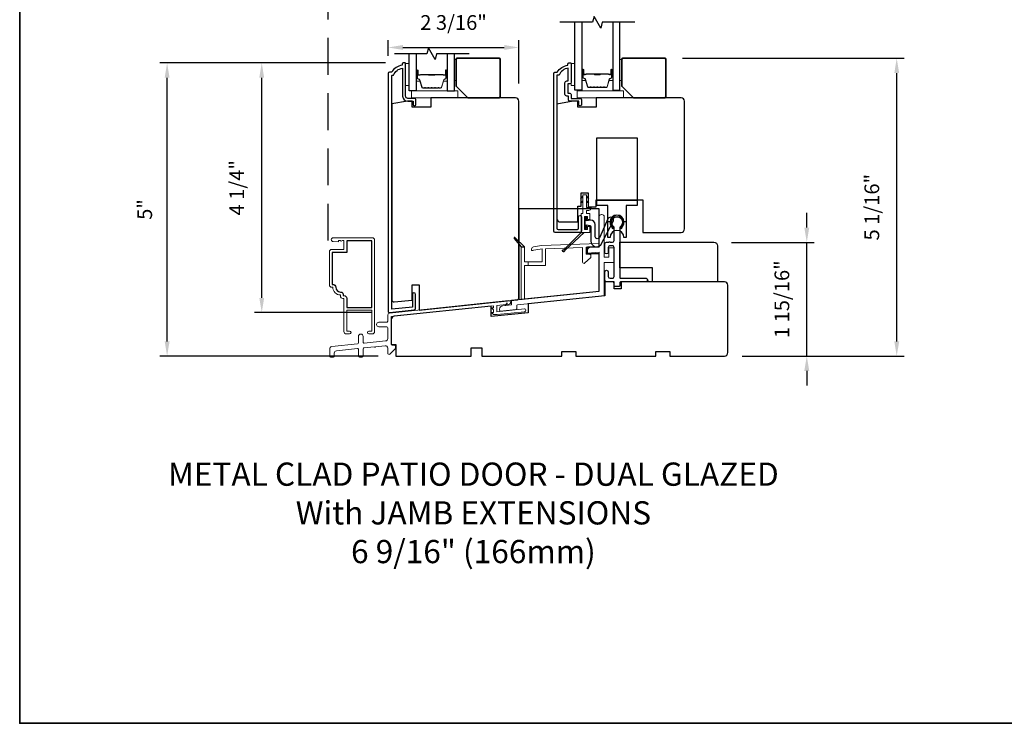
# Model space of a CAD drawing. Extents: x 3250 to 3483, y 1086 to 1243.
# Drawn here: x 3250 to 3267, y 1194 to 1206 of the extents above; entities that cross this region are included whole.
import ezdxf

# ---------------------------------------------------------------- set-up
doc = ezdxf.new("R2010")
doc.units = 0
doc.header["$LTSCALE"] = 250
doc.header["$MEASUREMENT"] = 0
doc.header["$PDMODE"] = 3
doc.header["$PDSIZE"] = -2
doc.linetypes.add('HIDDEN', pattern=[0.375, 0.25, -0.125])
doc.layers.get('0').update_dxf_attribs({"color": 5, "linetype": 'CONTINUOUS', "lineweight": 20})
doc.layers.get('DEFPOINTS').update_dxf_attribs({"color": 2, "linetype": 'CONTINUOUS'})
for name, color, linetype, lineweight in [('1', 1, 'CONTINUOUS', 13), ('2', 2, 'CONTINUOUS', 25), ('6', 6, 'CONTINUOUS', 5), ('8', 7, 'CONTINUOUS', 35), ('Butal', 9, 'CONTINUOUS', 15), ('METALCLAD', 3, 'CONTINUOUS', 15), ('Spacer Bar', 1, 'CONTINUOUS', 9), ('TEXT', 7, 'CONTINUOUS', 35), ('Vinyl', 6, 'CONTINUOUS', 15), ('Visible (ANSI)', 7, 'CONTINUOUS', 25)]:
    doc.layers.add(name, color=color, linetype=linetype, lineweight=lineweight)
for name, color, linetype in [('3', 3, 'CONTINUOUS'), ('7', 7, 'CONTINUOUS'), ('Glass', 6, 'CONTINUOUS'), ('HARDWARE', 1, 'CONTINUOUS'), ('MISCELLANEOUS', 6, 'CONTINUOUS')]:
    doc.layers.add(name, color=color, linetype=linetype)
doc.styles.add('Note Text (ISO)', font='tahoma.ttf')
doc.styles.add('ROMANS', font='romans')
doc.dimstyles.new('LWDEC$0', dxfattribs={"dimscale": 0.125, "dimtxt": 2.5, "dimasz": 1, "dimexe": 1.25, "dimexo": 3, "dimgap": 2, "dimtad": 1, "dimtoh": 1, "dimdec": 4, "dimzin": 11, "dimdsep": 46, "dimlunit": 5, "dimtxsty": 'ROMANS', "dimcen": 0, "dimdle": 1.5, "dimazin": 0, "dimtfac": 1, "dimtdec": 4, "dimtix": 1, "dimtmove": 0, "dimatfit": 3, "dimfxl": 0, "dimfrac": 2, "dimtzin": 0, "dimarcsym": 0})

# ---------------------------------------------------------------- blocks, each defined once
blk = doc.blocks.new('4368C')
at = {"layer": '3'}
blk.add_lwpolyline([(1.5, -2.6), (2.03, -2.64, -0.13905), (2.46, -1.72, 1.920982), (-2.46, -1.72, -0.13905), (-2.03, -2.64), (-1.5, -2.6, 0.13905), (-2.05, -1.43, -2.047107), (1.89, -1.64, 0.111517)], format="xyb", close=True, dxfattribs=at)
blk = doc.blocks.new('4483C')
at = {"layer": '6', "color": 1}
for points in [[(-2.9, 15.62), (-3.9, 14.64), (-2.9, 14.96)], [(-2.9, 13.56), (-3.9, 12.58), (-2.9, 12.9)], [(-1.41, 15.62), (-0.4, 14.64), (-1.41, 14.96)], [(-1.41, 13.56), (-0.4, 12.58), (-1.41, 12.91)]]:
    blk.add_lwpolyline(points, dxfattribs=at)
at = {"layer": '6'}
blk.add_lwpolyline([(-2.3, 1.3), (-2.3, 6.8), (-1, 6.8), (-1, 5.55), (0, 5.55), (0, 8.1), (-1.41, 8.1), (-1.41, 9.5), (-0.4, 9.5, 0.414214), (0.6, 10.5), (0.6, 10.75), (-1.41, 10.75), (-1.41, 16.25), (-2.9, 16.25), (-2.9, 8.1), (-3.65, 8.1), (-3.65, 0), (0, 0), (0, 2.55), (-1, 2.55), (-1, 1.3)], format="xyb", close=True, dxfattribs=at)
at = {"layer": 'MISCELLANEOUS', "color": 1}
blk.add_lwpolyline([(-3.65, 0), (-2.39, 0), (-10.77, -7.81, -3.549073), (-11.13, -7.43)], format="xyb", close=True, dxfattribs=at)
blk = doc.blocks.new('4431C')
at = {"layer": '7'}
blk.add_lwpolyline([(29.5, 16.37), (34.5, 16.37), (34.5, 0), (0, 0), (0, 39), (34.5, 35.37), (34.5, 19.37), (29.5, 19.37)], close=True, dxfattribs=at)
blk = doc.blocks.new('*D365')
at = {"layer": '2', "color": 0, "linetype": 'ByBlock', "lineweight": -2}
for p, q in [((3256.309, 1205.07), (3256.309, 1205.334)), ((3258.526, 1204.597), (3258.526, 1205.334)), ((3256.559, 1205.209), (3258.276, 1205.209))]:
    blk.add_line(p, q, dxfattribs=at)
at = {"layer": '2', "color": 0}
for points in [[(3256.559, 1205.251), (3256.559, 1205.168), (3256.309, 1205.209)], [(3258.276, 1205.251), (3258.276, 1205.168), (3258.526, 1205.209)]]:
    blk.add_solid(points, dxfattribs=at)
at = {"layer": 'DEFPOINTS', "color": 0}
for p in [(3258.526, 1205.209), (3256.309, 1204.77), (3258.526, 1204.297)]:
    blk.add_point(p, dxfattribs=at)
at = {"layer": '2', "color": 0, "insert": (3257.417, 1205.6), "char_height": 0.25, "attachment_point": 5, "style": 'ROMANS'}
blk.add_mtext('2 3/16"', dxfattribs=at)
blk = doc.blocks.new('*D377')
at = {"layer": '2', "color": 0, "linetype": 'ByBlock', "lineweight": -2}
for p, q in [((3263.407, 1202.155), (3263.407, 1202.405)), ((3262.132, 1201.905), (3263.532, 1201.905)), ((3263.407, 1199.976), (3263.407, 1201.905)), ((3262.31, 1199.976), (3263.532, 1199.976)), ((3263.407, 1199.726), (3263.407, 1199.476))]:
    blk.add_line(p, q, dxfattribs=at)
at = {"layer": '2', "color": 0}
for points in [[(3263.365, 1202.155), (3263.449, 1202.155), (3263.407, 1201.905)], [(3263.365, 1199.726), (3263.449, 1199.726), (3263.407, 1199.976)]]:
    blk.add_solid(points, dxfattribs=at)
at = {"layer": 'DEFPOINTS', "color": 0}
for p in [(3261.832, 1201.905), (3263.407, 1201.905), (3262.01, 1199.976)]:
    blk.add_point(p, dxfattribs=at)
at = {"layer": '2', "color": 0, "insert": (3263.017, 1200.941), "char_height": 0.25, "attachment_point": 5, "rotation": 90, "style": 'ROMANS'}
blk.add_mtext('1 15/16"', dxfattribs=at)
blk = doc.blocks.new('*D378')
at = {"layer": '2', "color": 0, "linetype": 'ByBlock', "lineweight": -2}
for p, q in [((3261.297, 1205.025), (3265.057, 1205.025)), ((3264.932, 1200.226), (3264.932, 1204.775)), ((3262.31, 1199.976), (3265.057, 1199.976))]:
    blk.add_line(p, q, dxfattribs=at)
at = {"layer": '2', "color": 0}
for points in [[(3264.891, 1204.775), (3264.974, 1204.775), (3264.932, 1205.025)], [(3264.891, 1200.226), (3264.974, 1200.226), (3264.932, 1199.976)]]:
    blk.add_solid(points, dxfattribs=at)
at = {"layer": 'DEFPOINTS', "color": 0}
for p in [(3260.997, 1205.025), (3264.932, 1205.025), (3262.01, 1199.976)]:
    blk.add_point(p, dxfattribs=at)
at = {"layer": '2', "color": 0, "insert": (3264.542, 1202.501), "char_height": 0.25, "attachment_point": 5, "rotation": 90, "style": 'ROMANS'}
blk.add_mtext('5 1/16"', dxfattribs=at)
blk = doc.blocks.new('*D379')
at = {"layer": '2', "color": 0, "linetype": 'ByBlock', "lineweight": -2}
for p, q in [((3256.265, 1204.947), (3254.04, 1204.947)), ((3254.165, 1200.964), (3254.165, 1204.697)), ((3256.035, 1200.714), (3254.04, 1200.714))]:
    blk.add_line(p, q, dxfattribs=at)
at = {"layer": '2', "color": 0}
for points in [[(3254.123, 1204.697), (3254.206, 1204.697), (3254.165, 1204.947)], [(3254.123, 1200.964), (3254.206, 1200.964), (3254.165, 1200.714)]]:
    blk.add_solid(points, dxfattribs=at)
at = {"layer": 'DEFPOINTS', "color": 0}
for p in [(3254.165, 1204.947), (3256.565, 1204.947), (3256.335, 1200.714)]:
    blk.add_point(p, dxfattribs=at)
at = {"layer": '2', "color": 0, "insert": (3253.774, 1202.83), "char_height": 0.25, "attachment_point": 5, "rotation": 90, "style": 'ROMANS'}
blk.add_mtext('4 1/4"', dxfattribs=at)
blk = doc.blocks.new('*D380')
at = {"layer": '2', "color": 0, "linetype": 'ByBlock', "lineweight": -2}
for p, q in [((3256.265, 1204.947), (3252.435, 1204.947)), ((3252.56, 1200.226), (3252.56, 1204.697)), ((3256.139, 1199.976), (3252.435, 1199.976))]:
    blk.add_line(p, q, dxfattribs=at)
at = {"layer": '2', "color": 0}
for points in [[(3252.519, 1204.697), (3252.602, 1204.697), (3252.56, 1204.947)], [(3252.519, 1200.226), (3252.602, 1200.226), (3252.56, 1199.976)]]:
    blk.add_solid(points, dxfattribs=at)
at = {"layer": 'DEFPOINTS', "color": 0}
for p in [(3252.56, 1204.947), (3256.565, 1204.947), (3256.439, 1199.976)]:
    blk.add_point(p, dxfattribs=at)
at = {"layer": '2', "color": 0, "insert": (3252.212, 1202.462), "char_height": 0.25, "attachment_point": 5, "rotation": 90, "style": 'ROMANS'}
blk.add_mtext('5"', dxfattribs=at)

msp = doc.modelspace()

# ---------------------------------------------------------------- linework, layer by layer
at = {"color": 3}
msp.add_lwpolyline([(3258.35756, 1200.85823, 1.00711842), (3258.35097, 1200.91692), (3256.32931, 1200.70225, 0.38386491), (3256.3011, 1200.67092), (3256.3011, 1200.56723, -0.41421376), (3256.28536, 1200.55148), (3256.1515, 1200.55148, 1), (3256.1515, 1200.47274), (3256.28536, 1200.47274, -0.41421337), (3256.3011, 1200.45699), (3256.3011, 1200.27197, -0.38386423), (3256.26585, 1200.23282), (3255.90118, 1200.19449, -0.44522869), (3255.88378, 1200.21015), (3255.88378, 1200.31132, 1), (3255.80504, 1200.31132), (3255.80504, 1200.19856, -0.38386404), (3255.79094, 1200.1829), (3255.35211, 1200.13678, 0.38386404), (3255.31685, 1200.09762), (3255.31685, 1199.97274, 0.41421356), (3255.3326, 1199.95699), (3255.37985, 1199.95699, 0.41421356), (3255.39559, 1199.97274), (3255.39559, 1200.02673, -0.38386404), (3255.43085, 1200.06588), (3255.78765, 1200.10338, -0.44522869), (3255.80504, 1200.08772), (3255.80504, 1199.97274, 0.41421356), (3255.82079, 1199.95699), (3255.86803, 1199.95699, 0.41421356), (3255.88378, 1199.97274), (3255.88378, 1200.09931, -0.38386404), (3255.89788, 1200.11497), (3256.07478, 1200.13356, 1), (3256.09436, 1200.13562), (3256.25762, 1200.15278, -0.44522848), (3256.3011, 1200.11362), (3256.3011, 1200.02439, 0.66106629), (3256.33443, 1200.0102), (3256.43299, 1200.10495), (3256.43299, 1200.14432, 0.41421376), (3256.41725, 1200.16007), (3256.37591, 1200.16007, -0.41421346), (3256.36016, 1200.17582), (3256.36016, 1200.64611), (3258.0962, 1200.82857), (3258.0962, 1200.79597), (3258.06076, 1200.79597), (3258.0962, 1200.75859), (3258.0962, 1200.71802), (3258.06076, 1200.71802), (3258.0962, 1200.68064), (3258.15893, 1200.68064), (3258.62252, 1200.72937, 0.38386404), (3258.64367, 1200.75286, 0.44522869), (3258.61758, 1200.77635), (3258.15144, 1200.72736), (3258.15144, 1200.83327), (3258.35757, 1200.85819)], format="xyb", dxfattribs=at)
at = {"layer": '3', "linetype": 'HIDDEN', "ltscale": 0.01}
msp.add_line((3255.2835, 1208.18457), (3255.2835, 1201.86676), dxfattribs=at)
at = {"layer": '3'}
msp.add_lwpolyline([(3256.36803, 1200.76985), (3256.36803, 1204.72818, -0.41421356), (3256.37788, 1204.73802), (3256.40042, 1204.73802, -0.28202039), (3256.55307, 1204.8567), (3256.55307, 1204.38566, 0.41421356), (3256.64165, 1204.29708), (3256.73024, 1204.29708), (3256.73024, 1204.24787, 1.2), (3256.77945, 1204.24787), (3256.77945, 1204.32661, 0.41421356), (3256.75976, 1204.34629), (3256.64362, 1204.34629, -0.41421356), (3256.60425, 1204.38566), (3256.60425, 1204.93684, 0.41421356), (3256.59441, 1204.94668), (3256.56488, 1204.94668, 0.41421356), (3256.5452, 1204.927), (3256.5452, 1204.90731, 0.23812491), (3256.36803, 1204.7892), (3256.32866, 1204.7892, 0.41421356), (3256.30898, 1204.76952), (3256.30898, 1200.73779, 0.44524908), (3256.33507, 1200.71429), (3256.75053, 1200.75799, 0.38384451), (3256.77168, 1200.78148), (3256.77168, 1201.02318, 1), (3256.7205, 1201.02318), (3256.7205, 1200.80586), (3256.36809, 1200.76982)], format="xyb", dxfattribs=at)
for points in [[(3259.30661, 1204.61019, -0.41421356), (3259.33811, 1204.64168), (3259.36173, 1204.64168), (3259.36173, 1204.85682, 0.28202039), (3259.20907, 1204.73814), (3259.16881, 1204.73814), (3259.16881, 1202.14444, 0.41421356), (3259.18929, 1202.12397), (3259.51645, 1202.12397, 0.41421356), (3259.53692, 1202.14444), (3259.53692, 1202.3346, -1), (3259.5881, 1202.3346), (3259.5881, 1202.09838, -0.41421356), (3259.56251, 1202.07279), (3259.13811, 1202.07279, -0.41421356), (3259.11763, 1202.09326), (3259.11763, 1204.76964, -0.41421356), (3259.13732, 1204.78932), (3259.17669, 1204.78932, -0.23812491), (3259.35385, 1204.90743), (3259.35385, 1204.92712, -0.41421356), (3259.37354, 1204.9468), (3259.40307, 1204.9468, -0.41421356), (3259.41291, 1204.93696), (3259.41291, 1204.61806, -0.41421356), (3259.38732, 1204.59247), (3259.35976, 1204.59247, 0.41421356), (3259.35582, 1204.58853), (3259.35582, 1204.43696, 0.41421356), (3259.35976, 1204.43302), (3259.3883, 1204.43302, -0.46837495), (3259.41291, 1204.4035), (3259.41291, 1204.34641), (3259.56842, 1204.34641, -0.41421356), (3259.5881, 1204.32672), (3259.5881, 1204.24798, -1.2), (3259.53889, 1204.24798), (3259.53889, 1204.2972), (3259.38732, 1204.2972, -0.41421356), (3259.3637, 1204.32082), (3259.3637, 1204.38381), (3259.33811, 1204.38381, -0.41421356), (3259.30661, 1204.41531)], [(3259.6734, 1202.19915), (3259.72896, 1202.18869, -0.36072699), (3259.74246, 1202.17242), (3259.74246, 1202.11485), (3259.74246, 1201.92766, 0.68101467), (3259.91741, 1201.86536), (3260.12375, 1202.25828, 0.99284074), (3260.03591, 1202.30441), (3259.89692, 1201.99044, -0.73461037), (3259.81978, 1202.00036), (3259.81978, 1202.20536, 0.40299882), (3259.74694, 1202.28063), (3259.6734, 1202.26833), (3259.6734, 1202.32985), (3259.64191, 1202.32985), (3259.64191, 1202.14088), (3259.6734, 1202.14088)], [(3260.04125, 1201.32476, 0.41421297), (3260.07078, 1201.29523), (3260.11015, 1201.29523, 0.41421376), (3260.13968, 1201.32476), (3260.13968, 1201.81888, 0.41421383), (3260.11212, 1201.84644), (3260.07078, 1201.84644, 0.41421376), (3260.04125, 1201.81691), (3260.04125, 1201.73817, -1), (3259.9822, 1201.73817), (3259.9822, 1201.87597, -0.41421376), (3260.01172, 1201.90549), (3260.05109, 1201.90549, -1), (3260.07078, 1201.90549), (3260.11015, 1201.90549, 0.41421356), (3260.13968, 1201.93502), (3260.13968, 1202.15719, 0.23784784), (3260.13329, 1202.16985, -3.03405347), (3260.24449, 1202.16985, 0.23784847), (3260.2381, 1202.15719), (3260.2381, 1201.31098, 0.41421376), (3260.25385, 1201.29523), (3260.68101, 1201.29523, -1), (3260.68102, 1201.23618), (3260.25385, 1201.23618, 0.41421376), (3260.2381, 1201.22043), (3260.2381, 1201.17319, -0.41421376), (3260.22235, 1201.15744), (3260.15543, 1201.15744, -0.41421376), (3260.13968, 1201.17319), (3260.13968, 1201.20665, 0.41421376), (3260.11015, 1201.23618), (3260.00976, 1201.23618, -0.41421351), (3259.9822, 1201.26374), (3259.9822, 1201.4035, -1), (3260.04125, 1201.4035)], [(3255.41961, 1201.14227, 0.41421356), (3255.49914, 1201.06274, -0.47084784), (3255.54786, 1201.00379), (3255.55819, 1201.00379, -0.41421356), (3255.6078, 1200.95419), (3255.6078, 1200.80222), (3256.02906, 1200.80222), (3256.02906, 1201.93214), (3255.6078, 1201.93214), (3255.6078, 1201.73529), (3255.36055, 1201.73529), (3255.36055, 1201.19187), (3255.37, 1201.19187, -0.41421356)]]:
    msp.add_lwpolyline(points, format="xyb", close=True, dxfattribs=at)
at = {"layer": '6'}
for p, q in [((3258.76632, 1201.76872), (3258.74008, 1201.76872)), ((3258.68106, 1201.57184), (3258.68106, 1201.51278))]:
    msp.add_line(p, q, dxfattribs=at)
for points in [[(3256.6633, 1204.56308), (3256.6633, 1204.9371), (3256.60425, 1204.9371), (3256.60425, 1204.56308)], [(3259.47196, 1204.56496), (3259.47196, 1204.93898), (3259.41291, 1204.93898), (3259.41291, 1204.56496)], [(3257.49008, 1204.35631), (3257.49008, 1204.47436), (3256.70309, 1204.47436), (3256.70309, 1204.35631)], [(3260.29873, 1204.35631), (3260.29873, 1204.47436), (3259.51174, 1204.47436), (3259.51174, 1204.35631)]]:
    msp.add_lwpolyline(points, close=True, dxfattribs=at)
for points in [[(3258.48833, 1200.83109, -0.384304), (3258.50246, 1200.84676), (3259.97275, 1200.99901), (3259.97275, 1201.56494), (3260.13968, 1201.56494), (3260.13968, 1201.81101), (3260.05149, 1201.81101), (3260.05149, 1201.65352), (3259.97275, 1201.65352), (3259.97275, 1202.33741, 0.41421356), (3259.93338, 1202.37678), (3259.92333, 1202.37678, 0.41433197), (3259.88396, 1202.3374), (3259.88417, 1201.82566), (3259.72861, 1201.81479, 0.41421356), (3259.68732, 1201.76728), (3259.68732, 1201.72267), (3259.88417, 1201.73643), (3259.88417, 1201.07877), (3258.39778, 1200.92485), (3258.39778, 1200.84533), (3258.25071, 1200.82987, 0.38386404), (3258.19783, 1200.77114), (3258.19783, 1200.75273, 0.44522869), (3258.21523, 1200.73707), (3258.47423, 1200.76429, 0.38386404), (3258.48833, 1200.77995)], [(3258.74008, 1201.79102), (3258.74008, 1201.76409), (3258.91728, 1201.79534), (3258.91728, 1201.57184), (3258.62197, 1201.57184), (3258.62197, 1201.82779), (3258.56291, 1201.82779), (3258.56291, 1200.94195), (3258.62197, 1200.94815), (3258.62197, 1201.51278), (3258.97634, 1201.51278), (3258.97634, 1201.7974), (3259.60621, 1201.8183), (3259.60621, 1201.56805, 0.66106653), (3259.63954, 1201.55386), (3259.74401, 1201.64861), (3259.74401, 1201.68798, 0.43541182), (3259.72826, 1201.70215), (3259.68102, 1201.70215, -0.41421376), (3259.66527, 1201.7179), (3259.66527, 1201.82036), (3259.8818, 1201.82792), (3259.8818, 1201.88702), (3258.91109, 1201.85421), (3258.77261, 1201.82979, 0.36397023)]]:
    msp.add_lwpolyline(points, format="xyb", close=True, dxfattribs=at)
at = {"layer": '6', "color": 1}
msp.add_lwpolyline([(3258.56291, 1201.82779), (3258.62197, 1201.82779), (3258.45898, 1201.98556, 0.94307142), (3258.44453, 1201.97224)], format="xyb", close=True, dxfattribs=at)
msp.add_lwpolyline([(3258.2941, 1200.83443), (3258.32829, 1200.87728), (3258.31967, 1200.83712)], dxfattribs=at)
at = {"layer": '7', "flags": 128}
for points in [[(3260.48959, 1205.63588), (3259.93897, 1205.63588), (3259.9126, 1205.53745), (3259.79895, 1205.7343), (3259.77257, 1205.63588), (3259.22196, 1205.63588)], [(3257.68093, 1205.10365), (3257.13032, 1205.10365), (3257.10394, 1205.00522), (3256.99029, 1205.20207), (3256.96392, 1205.10365), (3256.4133, 1205.10365)]]:
    msp.add_lwpolyline(points, dxfattribs=at)
at = {"layer": '8', "linetype": 'Continuous'}
msp.add_lwpolyline([(3250.06034, 1217.17726), (3284.13373, 1217.17726), (3284.13373, 1193.74987), (3250.06034, 1193.74987)], close=True, dxfattribs=at)
at = {"layer": '8'}
for points in [[(3257.65731, 1204.35614), (3258.1888, 1204.35614, 0.41421356), (3258.20849, 1204.37582), (3258.20849, 1205.00574, 0.41421356), (3258.1888, 1205.02543), (3257.48014, 1205.02543, 0.41421356), (3257.46046, 1205.00574), (3257.46046, 1204.55299)], [(3260.46597, 1204.35614), (3260.99746, 1204.35614, 0.41421356), (3261.01715, 1204.37582), (3261.01715, 1205.00574, 0.41421356), (3260.99746, 1205.02543), (3260.2888, 1205.02543, 0.41421356), (3260.26912, 1205.00574), (3260.26912, 1204.55299)]]:
    msp.add_lwpolyline(points, format="xyb", close=True, dxfattribs=at)
at = {"layer": 'Butal'}
for points in [[(3256.78535, 1204.81135), (3256.78535, 1204.64684, 0.41421356), (3256.79519, 1204.637), (3256.84735, 1204.637), (3256.84001, 1204.66103, 0.32975055), (3256.82586, 1204.6715), (3256.82118, 1204.6715, -0.41421356), (3256.8011, 1204.69157), (3256.8011, 1204.82119), (3256.79519, 1204.82119, 0.41421356)], [(3257.30889, 1204.81135), (3257.30889, 1204.64684, -0.41421356), (3257.29904, 1204.637), (3257.24688, 1204.637), (3257.25423, 1204.66103, -0.32975055), (3257.26837, 1204.6715), (3257.27306, 1204.6715, 0.41421356), (3257.29314, 1204.69157), (3257.29314, 1204.82119), (3257.29904, 1204.82119, -0.41421356)], [(3259.59401, 1204.82131), (3259.59401, 1204.6568, 0.41421356), (3259.60385, 1204.64696), (3259.65601, 1204.64696), (3259.64866, 1204.67099, 0.32975055), (3259.63452, 1204.68145), (3259.62983, 1204.68145, -0.41421356), (3259.60975, 1204.70153), (3259.60975, 1204.83115), (3259.60385, 1204.83115, 0.41421356)], [(3260.11754, 1204.82131), (3260.11754, 1204.6568, -0.41421356), (3260.1077, 1204.64696), (3260.05554, 1204.64696), (3260.06288, 1204.67099, -0.32975055), (3260.07703, 1204.68145), (3260.08171, 1204.68145, 0.41421356), (3260.10179, 1204.70153), (3260.10179, 1204.83115), (3260.1077, 1204.83115, -0.41421356)]]:
    msp.add_lwpolyline(points, format="xyb", close=True, dxfattribs=at)
at = {"layer": 'Glass', "color": 1}
for points in [[(3259.59401, 1205.63588), (3259.59401, 1204.48432), (3259.47196, 1204.48432), (3259.47196, 1205.63588)], [(3260.11754, 1205.63588), (3260.11754, 1204.48432), (3260.23959, 1204.48432), (3260.23959, 1205.63588)], [(3256.78535, 1205.10365), (3256.78535, 1204.47436), (3256.6633, 1204.47436), (3256.6633, 1205.10365)], [(3257.30889, 1205.10365), (3257.30889, 1204.47436), (3257.43093, 1204.47436), (3257.43093, 1205.10365)]]:
    msp.add_lwpolyline(points, dxfattribs=at)
at = {"layer": 'HARDWARE'}
for points in [[(3260.53298, 1202.614), (3260.53298, 1202.53211), (3260.34598, 1202.53211), (3260.34598, 1201.9888), (3260.30661, 1201.9888, 1), (3260.07039, 1201.9888), (3260.03102, 1201.9888), (3260.03102, 1202.53211), (3259.84401, 1202.53211), (3259.84401, 1203.67581), (3260.53298, 1203.67581), (3260.53298, 1202.614), (3259.84401, 1202.614)], [(3260.53298, 1202.614), (3260.53298, 1202.53211), (3260.34598, 1202.53211), (3260.34598, 1202.24996), (3260.30661, 1202.24996, 1), (3260.07039, 1202.24996), (3260.03102, 1202.24996), (3260.03102, 1202.53211), (3259.84401, 1202.53211), (3259.84401, 1203.67581), (3260.53298, 1203.67581), (3260.53298, 1202.614), (3259.84401, 1202.614)]]:
    msp.add_lwpolyline(points, format="xyb", dxfattribs=at)
msp.add_lwpolyline([(3258.56291, 1201.82779), (3258.62197, 1201.82779), (3258.45898, 1201.98556, 0.94307142), (3258.44453, 1201.97224)], format="xyb", close=True, dxfattribs=at)
at = {"layer": 'METALCLAD'}
msp.add_lwpolyline([(3255.37, 1201.14227, 0.41421356), (3255.49914, 1201.01313), (3255.49914, 1200.99356, 0.41421356), (3255.53851, 1200.95419), (3255.55819, 1200.95419), (3255.55819, 1200.3912, 0.41421356), (3255.59756, 1200.35183), (3255.65386, 1200.35183, 1), (3255.65386, 1200.40143), (3255.6078, 1200.40143), (3255.6078, 1200.75261), (3256.02906, 1200.75261), (3256.02906, 1200.40143), (3255.98299, 1200.40143, 1), (3255.98299, 1200.35183), (3256.03929, 1200.35183, 0.41421356), (3256.07866, 1200.3912), (3256.07866, 1201.94237, 0.41421356), (3256.03929, 1201.98174), (3255.37512, 1201.98174, 1), (3255.37512, 1201.91875), (3255.46567, 1201.91088), (3255.46567, 1201.93647), (3255.49225, 1201.93647), (3255.51193, 1201.92269), (3255.53162, 1201.93647), (3255.55819, 1201.93647), (3255.55819, 1201.78489), (3255.35032, 1201.78489, 0.41421356), (3255.31095, 1201.74552), (3255.31095, 1201.18164, 0.41421356), (3255.35032, 1201.14227)], format="xyb", close=True, dxfattribs=at)
at = {"layer": 'Spacer Bar'}
for points in [[(3257.0006, 1204.51889, -0.2262769), (3256.99672, 1204.52074), (3256.994, 1204.52409, 0.47697553), (3256.98623, 1204.52409), (3256.98352, 1204.52074, -0.2262769), (3256.97964, 1204.51889), (3256.9436, 1204.51889, -0.2262769), (3256.93972, 1204.52074), (3256.937, 1204.52409, 0.47697553), (3256.92923, 1204.52409), (3256.92652, 1204.52074, -0.2262769), (3256.92264, 1204.51889), (3256.89805, 1204.51889, -0.32975055), (3256.87922, 1204.53282), (3256.83999, 1204.66114, 0.32975055), (3256.82547, 1204.67189), (3256.82078, 1204.67189, -0.41421356), (3256.8011, 1204.69157), (3256.8011, 1204.82119, -1), (3256.8161, 1204.82119), (3256.8161, 1204.74781, 0.41421356), (3256.822, 1204.74191), (3256.84216, 1204.74191), (3256.84216, 1204.73741), (3256.82341, 1204.73741, -0.41421356), (3256.8116, 1204.74922), (3256.8116, 1204.82119, 1), (3256.8056, 1204.82119), (3256.8056, 1204.69157, 0.41421356), (3256.82078, 1204.67639), (3256.82547, 1204.67639, -0.32975055), (3256.84429, 1204.66246), (3256.88353, 1204.53414, 0.32975055), (3256.89805, 1204.52339), (3256.92264, 1204.52339, 0.2262769), (3256.92302, 1204.52358), (3256.92574, 1204.52692, -0.47697553), (3256.9405, 1204.52692), (3256.94321, 1204.52358, 0.2262769), (3256.9436, 1204.52339), (3256.97964, 1204.52339, 0.2262769), (3256.98002, 1204.52358), (3256.98274, 1204.52692, -0.47697553), (3256.9975, 1204.52692), (3257.00021, 1204.52358, 0.2262769), (3257.0006, 1204.52339), (3257.03658, 1204.52339, 0.25663287), (3257.03702, 1204.52358), (3257.03974, 1204.52692, -0.47697553), (3257.0545, 1204.52692), (3257.05721, 1204.52358, 0.2262769), (3257.0576, 1204.52339), (3257.09358, 1204.52339, 0.25663287), (3257.09402, 1204.52358), (3257.09673, 1204.52692, -0.47697553), (3257.1115, 1204.52692), (3257.11421, 1204.52358, 0.2262769), (3257.1146, 1204.52339), (3257.15058, 1204.52339, 0.25663287), (3257.15102, 1204.52358), (3257.15373, 1204.52692, -0.47697553), (3257.1685, 1204.52692), (3257.17121, 1204.52358, 0.2262769), (3257.1716, 1204.52339), (3257.19619, 1204.52339, 0.32975055), (3257.21071, 1204.53414), (3257.24994, 1204.66246, -0.32975055), (3257.26877, 1204.67639), (3257.27345, 1204.67639, 0.41421356), (3257.28864, 1204.69157), (3257.28864, 1204.82119, 1), (3257.28264, 1204.82119), (3257.28264, 1204.74922, -0.41421356), (3257.27083, 1204.73741), (3257.25208, 1204.73741), (3257.25208, 1204.74191), (3257.27223, 1204.74191, 0.41421356), (3257.27814, 1204.74781), (3257.27814, 1204.82119, -1), (3257.29314, 1204.82119), (3257.29314, 1204.69157, -0.41421356), (3257.27345, 1204.67189), (3257.26877, 1204.67189, 0.32975055), (3257.25425, 1204.66114), (3257.21501, 1204.53282, -0.32975055), (3257.19619, 1204.51889), (3257.1716, 1204.51889, -0.2262769), (3257.16771, 1204.52074), (3257.165, 1204.52409, 0.47697553), (3257.15723, 1204.52409), (3257.15452, 1204.52074, -0.2262769), (3257.15063, 1204.51889), (3257.1146, 1204.51889, -0.2262769), (3257.11071, 1204.52074), (3257.108, 1204.52409, 0.47697553), (3257.10023, 1204.52409), (3257.09752, 1204.52074, -0.2262769), (3257.09364, 1204.51889), (3257.0576, 1204.51889, -0.2262769), (3257.05371, 1204.52074), (3257.051, 1204.52409, 0.47697553), (3257.04323, 1204.52409), (3257.04052, 1204.52074, -0.2262769), (3257.03664, 1204.51889)], [(3259.80926, 1204.52885, -0.2262769), (3259.80537, 1204.5307), (3259.80266, 1204.53405, 0.47697553), (3259.79489, 1204.53405), (3259.79218, 1204.5307, -0.2262769), (3259.78829, 1204.52885), (3259.75226, 1204.52885, -0.2262769), (3259.74837, 1204.5307), (3259.74566, 1204.53405, 0.47697553), (3259.73789, 1204.53405), (3259.73518, 1204.5307, -0.2262769), (3259.73129, 1204.52885), (3259.7067, 1204.52885, -0.32975055), (3259.68788, 1204.54278), (3259.64865, 1204.6711, 0.32975055), (3259.63412, 1204.68185), (3259.62944, 1204.68185, -0.41421356), (3259.60975, 1204.70153), (3259.60975, 1204.83115, -1), (3259.62475, 1204.83115), (3259.62475, 1204.75777, 0.41421356), (3259.63066, 1204.75187), (3259.65081, 1204.75187), (3259.65081, 1204.74737), (3259.63207, 1204.74737, -0.41421356), (3259.62025, 1204.75918), (3259.62025, 1204.83115, 1), (3259.61425, 1204.83115), (3259.61425, 1204.70153, 0.41421356), (3259.62944, 1204.68635), (3259.63412, 1204.68635, -0.32975055), (3259.65295, 1204.67242), (3259.69218, 1204.54409, 0.32975055), (3259.7067, 1204.53335), (3259.73129, 1204.53335, 0.2262769), (3259.73168, 1204.53353), (3259.73439, 1204.53688, -0.47697553), (3259.74916, 1204.53688), (3259.75187, 1204.53353, 0.2262769), (3259.75226, 1204.53335), (3259.78829, 1204.53335, 0.2262769), (3259.78868, 1204.53353), (3259.79139, 1204.53688, -0.47697553), (3259.80616, 1204.53688), (3259.80887, 1204.53353, 0.2262769), (3259.80926, 1204.53335), (3259.84523, 1204.53335, 0.25663287), (3259.84568, 1204.53353), (3259.84839, 1204.53688, -0.47697553), (3259.86316, 1204.53688), (3259.86587, 1204.53353, 0.2262769), (3259.86626, 1204.53335), (3259.90223, 1204.53335, 0.25663287), (3259.90268, 1204.53353), (3259.90539, 1204.53688, -0.47697553), (3259.92016, 1204.53688), (3259.92287, 1204.53353, 0.2262769), (3259.92326, 1204.53335), (3259.95923, 1204.53335, 0.25663287), (3259.95968, 1204.53353), (3259.96239, 1204.53688, -0.47697553), (3259.97716, 1204.53688), (3259.97987, 1204.53353, 0.2262769), (3259.98026, 1204.53335), (3260.00484, 1204.53335, 0.32975055), (3260.01937, 1204.54409), (3260.0586, 1204.67242, -0.32975055), (3260.07742, 1204.68635), (3260.08211, 1204.68635, 0.41421356), (3260.09729, 1204.70153), (3260.09729, 1204.83115, 1), (3260.09129, 1204.83115), (3260.09129, 1204.75918, -0.41421356), (3260.07948, 1204.74737), (3260.06073, 1204.74737), (3260.06073, 1204.75187), (3260.08089, 1204.75187, 0.41421356), (3260.08679, 1204.75777), (3260.08679, 1204.83115, -1), (3260.10179, 1204.83115), (3260.10179, 1204.70153, -0.41421356), (3260.08211, 1204.68185), (3260.07742, 1204.68185, 0.32975055), (3260.0629, 1204.6711), (3260.02367, 1204.54278, -0.32975055), (3260.00484, 1204.52885), (3259.98026, 1204.52885, -0.2262769), (3259.97637, 1204.5307), (3259.97366, 1204.53405, 0.47697553), (3259.96589, 1204.53405), (3259.96318, 1204.5307, -0.2262769), (3259.95929, 1204.52885), (3259.92326, 1204.52885, -0.2262769), (3259.91937, 1204.5307), (3259.91666, 1204.53405, 0.47697553), (3259.90889, 1204.53405), (3259.90618, 1204.5307, -0.2262769), (3259.90229, 1204.52885), (3259.86626, 1204.52885, -0.2262769), (3259.86237, 1204.5307), (3259.85966, 1204.53405, 0.47697553), (3259.85189, 1204.53405), (3259.84918, 1204.5307, -0.2262769), (3259.84529, 1204.52885)], [(3256.82471, 1204.74391), (3256.84957, 1204.74391, 0.22906983), (3256.85589, 1204.74683, -0.22448136), (3256.8613, 1204.74939), (3256.99047, 1204.74939, -0.28963953), (3256.99679, 1204.74539, 0.27273596), (3257.00562, 1204.73941), (3257.08861, 1204.73941, 0.27273609), (3257.09745, 1204.74539, -0.28963953), (3257.10377, 1204.74939), (3257.23293, 1204.74939, -0.22448136), (3257.23834, 1204.74683, 0.22906983), (3257.24467, 1204.74391), (3257.26953, 1204.74391), (3257.26953, 1204.74191), (3257.24468, 1204.74191, -0.22858496), (3257.2368, 1204.74556, 0.22448136), (3257.23293, 1204.74739), (3257.10377, 1204.74739, 0.28963953), (3257.09925, 1204.74453, -0.27414127), (3257.08867, 1204.73741), (3257.00556, 1204.73741, -0.27414127), (3256.99498, 1204.74453, 0.28963953), (3256.99047, 1204.74739), (3256.8613, 1204.74739, 0.22448136), (3256.85744, 1204.74556, -0.22858496), (3256.84955, 1204.74191), (3256.82471, 1204.74191)], [(3259.63337, 1204.75387), (3259.65823, 1204.75387, 0.22906983), (3259.66455, 1204.75679, -0.22448136), (3259.66996, 1204.75935), (3259.79912, 1204.75935, -0.28963953), (3259.80545, 1204.75535, 0.27273596), (3259.81428, 1204.74937), (3259.89727, 1204.74937, 0.27273609), (3259.9061, 1204.75535, -0.28963953), (3259.91243, 1204.75935), (3260.04159, 1204.75935, -0.22448136), (3260.047, 1204.75679, 0.22906983), (3260.05332, 1204.75387), (3260.07818, 1204.75387), (3260.07818, 1204.75187), (3260.05334, 1204.75187, -0.22858496), (3260.04545, 1204.75552, 0.22448136), (3260.04159, 1204.75735), (3259.91243, 1204.75735, 0.28963953), (3259.90791, 1204.75449, -0.27414127), (3259.89733, 1204.74737), (3259.81422, 1204.74737, -0.27414127), (3259.80364, 1204.75449, 0.28963953), (3259.79912, 1204.75735), (3259.66996, 1204.75735, 0.22448136), (3259.66609, 1204.75552, -0.22858496), (3259.65821, 1204.75187), (3259.63337, 1204.75187)]]:
    msp.add_lwpolyline(points, format="xyb", close=True, dxfattribs=at)
for points in [[(3256.9905, 1204.74739, 0.00188508), (3256.99047, 1204.74739), (3256.8613, 1204.74739, 0.22448136), (3256.85744, 1204.74556, -0.22858496), (3256.84955, 1204.74191), (3256.82471, 1204.74191), (3256.82471, 1204.74391), (3256.84957, 1204.74391, 0.22906983), (3256.85589, 1204.74683, -0.22448136), (3256.8613, 1204.74939), (3256.99047, 1204.74939, 0.21424516), (3256.99191, 1204.75004, -0.21424516), (3256.99715, 1204.75239), (3257.09709, 1204.75239, -0.21424516), (3257.10232, 1204.75004, 0.21424516), (3257.10377, 1204.74939), (3257.23293, 1204.74939, -0.22448136), (3257.23834, 1204.74683, 0.22906983), (3257.24467, 1204.74391), (3257.26953, 1204.74391), (3257.26953, 1204.74191), (3257.24468, 1204.74191, -0.22858496), (3257.2368, 1204.74556, 0.22448136), (3257.23293, 1204.74739), (3257.10377, 1204.74739, -0.21424516), (3257.10083, 1204.74871, 0.21424516), (3257.09709, 1204.75039), (3256.99715, 1204.75039, 0.21424516), (3256.99341, 1204.74871, -0.21424516), (3256.99047, 1204.74739)], [(3259.79916, 1204.75735, 0.00188508), (3259.79912, 1204.75735), (3259.66996, 1204.75735, 0.22448136), (3259.66609, 1204.75552, -0.22858496), (3259.65821, 1204.75187), (3259.63337, 1204.75187), (3259.63337, 1204.75387), (3259.65823, 1204.75387, 0.22906983), (3259.66455, 1204.75679, -0.22448136), (3259.66996, 1204.75935), (3259.79912, 1204.75935, 0.21424516), (3259.80057, 1204.76, -0.21424516), (3259.8058, 1204.76235), (3259.90575, 1204.76235, -0.21424516), (3259.91098, 1204.76, 0.21424516), (3259.91243, 1204.75935), (3260.04159, 1204.75935, -0.22448136), (3260.047, 1204.75679, 0.22906983), (3260.05332, 1204.75387), (3260.07818, 1204.75387), (3260.07818, 1204.75187), (3260.05334, 1204.75187, -0.22858496), (3260.04545, 1204.75552, 0.22448136), (3260.04159, 1204.75735), (3259.91243, 1204.75735, -0.21424516), (3259.90948, 1204.75867, 0.21424516), (3259.90575, 1204.76035), (3259.8058, 1204.76035, 0.21424516), (3259.80207, 1204.75867, -0.21424516), (3259.79912, 1204.75735)]]:
    msp.add_lwpolyline(points, format="xyb", dxfattribs=at)
at = {"layer": 'Vinyl'}
for points in [[(3257.43093, 1205.0056), (3257.46046, 1205.0056), (3257.46046, 1204.65127), (3257.43093, 1204.65127)], [(3260.23959, 1205.0056), (3260.26912, 1205.0056), (3260.26912, 1204.65127), (3260.23959, 1204.65127)]]:
    msp.add_lwpolyline(points, close=True, dxfattribs=at)
at = {"layer": 'Visible (ANSI)'}
for points in [[(3256.41199, 1200.89549), (3256.71449, 1200.92727), (3256.71449, 1201.18693), (3256.8326, 1201.18693), (3256.8326, 1200.75372), (3258.49024, 1200.928, 0.38395615), (3258.52551, 1200.96715), (3258.52551, 1204.29708, 0.41421356), (3258.46645, 1204.35614), (3257.02945, 1204.35614), (3257.02945, 1204.19669), (3256.71449, 1204.19669), (3256.71449, 1204.29708), (3256.63575, 1204.29708), (3256.36803, 1204.25132), (3256.36803, 1200.93459, 0.44882835)], [(3259.4444, 1204.2972), (3259.16881, 1204.2487), (3259.16881, 1202.30901, 0.41421356), (3259.22787, 1202.24996), (3259.52314, 1202.24996), (3259.52314, 1202.5157), (3259.5822, 1202.5157), (3259.5822, 1202.74208), (3259.70031, 1202.74208), (3259.70031, 1202.50586), (3259.8381, 1202.50586), (3259.8381, 1202.62384), (3260.6255, 1202.62384), (3260.6255, 1202.07279), (3261.27511, 1202.07279, 0.41421356), (3261.33416, 1202.13185), (3261.33416, 1204.2972, 0.41421356), (3261.27511, 1204.35625), (3259.8381, 1204.35625), (3259.8381, 1204.19877), (3259.52314, 1204.19877), (3259.52314, 1204.2972)], [(3261.89125, 1201.23618), (3260.78889, 1201.23618), (3260.78889, 1201.4724), (3260.23771, 1201.4724), (3260.23771, 1201.90547), (3261.83219, 1201.90547, -0.41421356), (3261.89125, 1201.84641)], [(3257.71842, 1200.11413), (3257.89559, 1200.11413), (3257.89559, 1199.97634), (3259.25385, 1199.97634), (3259.25385, 1200.05508), (3259.49007, 1200.05508), (3259.49007, 1199.97634), (3260.84834, 1199.97634), (3260.84834, 1200.05508), (3261.08456, 1200.05508), (3261.08456, 1199.97634), (3262.00975, 1199.97634, 0.41421356), (3262.06881, 1200.03539), (3262.06881, 1201.17712, 0.41421356), (3262.00975, 1201.23618), (3260.25779, 1201.23618), (3260.25779, 1201.11807), (3260.13968, 1201.11807), (3260.13968, 1201.23618), (3259.9822, 1201.23618), (3259.9822, 1201), (3258.68304, 1200.86346), (3258.68304, 1200.71188), (3258.05295, 1200.64565), (3258.05295, 1200.82378), (3256.41304, 1200.65142, 0.38386404), (3256.36016, 1200.59268), (3256.36016, 1200.17319), (3256.4389, 1200.17319), (3256.4389, 1199.97634), (3257.71842, 1199.97634)]]:
    msp.add_lwpolyline(points, format="xyb", close=True, dxfattribs=at)

# ---------------------------------------------------------------- block references
at = {"layer": '1', "xscale": 0.03937, "yscale": 0.03937, "zscale": 0.03937}
msp.add_blockref('4368C', (3260.1885, 1202.24503), dxfattribs=at)
at = {"layer": '2', "xscale": -0.03937, "yscale": 0.03937, "zscale": 0.03937, "rotation": 180}
msp.add_blockref('4431C', (3258.5259, 1202.47144), dxfattribs=at)
at = {"layer": 'HARDWARE', "xscale": 0.03937, "yscale": 0.03937, "zscale": 0.03937}
msp.add_blockref('4483C', (3259.7259, 1202.07279), dxfattribs=at)

# ---------------------------------------------------------------- texts
at = {"layer": 'TEXT', "insert": (3257.75389, 1198.17117), "char_height": 0.3937, "width": 12.6467439, "attachment_point": 2, "style": 'Note Text (ISO)'}
msp.add_mtext('METAL CLAD PATIO DOOR - DUAL GLAZED\\PWith JAMB EXTENSIONS\\P6 9/16" (166mm)', dxfattribs=at)

# ---------------------------------------------------------------- dimensions: what is measured, and where the dimension line sits
at = {"layer": '2'}
dim = msp.add_linear_dim(base=(3258.52551, 1205.20943), p1=(3256.30898, 1204.76952), p2=(3258.52551, 1204.29708), dimstyle='LWDEC$0', override={"dimscale": 0.1, "dimasz": 2.5, "dimpost": '"', "dimarcsym": 1}, dxfattribs=at)
dim.commit()
dim.dimension.update_dxf_attribs({"geometry": '*D365', "text_midpoint": (3257.41724, 1205.59991)})
for base, p1, p2, picture, middle in [((3264.93248, 1205.02543), (3262.00975, 1199.97634), (3260.99746, 1205.02543), '*D378', (3264.54201, 1202.50088)), ((3252.560437, 1204.946686), (3256.438899, 1199.976339), (3256.564882, 1204.946686), '*D380', (3252.211628, 1202.461512)), ((3254.16458, 1204.94669), (3256.33507, 1200.71429), (3256.56488, 1204.94669), '*D379', (3253.7741, 1202.83049)), ((3263.40701, 1201.90547), (3262.00975, 1199.97634), (3261.83219, 1201.90547), '*D377', (3263.01653, 1200.9409))]:
    dim = msp.add_linear_dim(base=base, p1=p1, p2=p2, angle=90, dimstyle='LWDEC$0', override={"dimscale": 0.1, "dimasz": 2.5, "dimpost": '"', "dimarcsym": 1}, dxfattribs=at)
    dim.commit()
    dim.dimension.update_dxf_attribs({"geometry": picture, "text_midpoint": middle})

doc.saveas('drawing.dxf')
